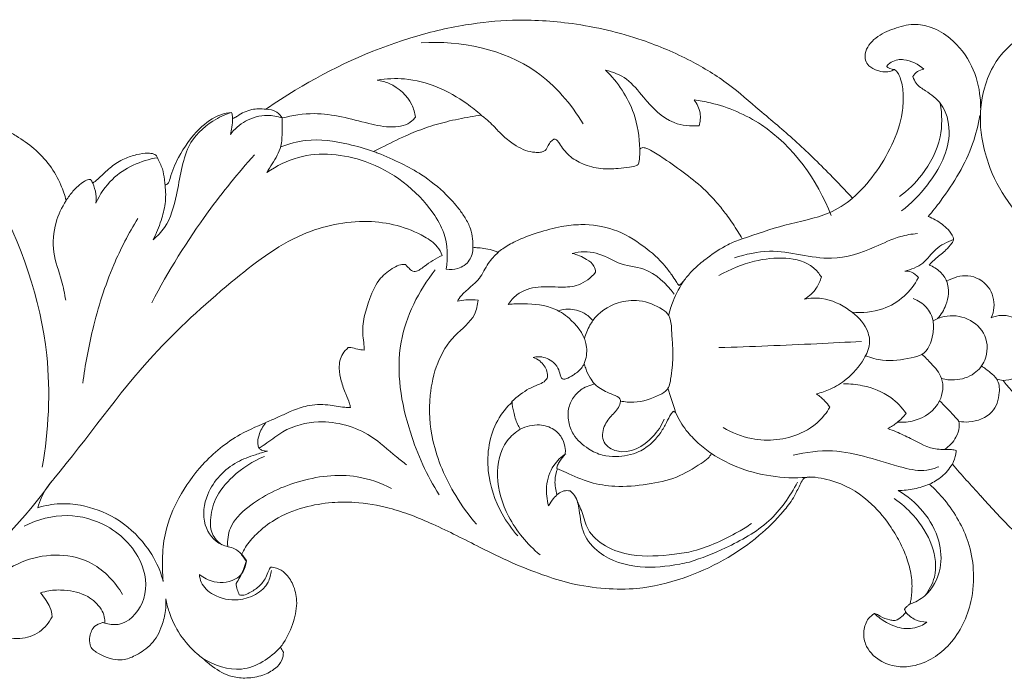
# Model space of a CAD drawing. Units: millimetres. Extents: x 7109 to 11109, y 5975 to 9975.
# Drawn here: x 8845 to 8995, y 7845 to 7945 of the extents above; entities that cross this region are included whole.
import ezdxf

# ---------------------------------------------------------------- set-up
doc = ezdxf.new("R2010")
doc.units = ezdxf.units.MM
doc.header["$MEASUREMENT"] = 0
doc.layers.get('0').update_dxf_attribs({"lineweight": 5})

msp = doc.modelspace()

# ---------------------------------------------------------------- linework, layer by layer
for points, knots in [([(8882.65, 7931.14), (8884.11, 7932.15), (8890.97, 7936.58), (8901.12, 7941.31), (8912.5, 7944.05), (8920.79, 7944.9), (8929.89, 7944.35), (8939.05, 7942.2), (8946.98, 7938.85), (8952.97, 7935.18), (8957.96, 7930.76), (8963.27, 7926.37), (8967.89, 7921.82), (8970.75, 7918.84), (8971.87, 7917.63)], [77.436596, 77.436596, 77.436596, 77.436596, 82.801254, 102.098865, 110.878222, 118.138974, 127.291079, 138.357079, 146.436183, 153.242277, 159.474007, 166.520506, 174.029273, 178.990521, 178.990521, 178.990521, 178.990521]), ([(8978.28, 7937.2), (8978.2, 7937.16), (8978, 7937.07), (8977.52, 7936.84), (8976.68, 7936.75), (8975.53, 7937.03), (8974.41, 7937.56), (8973.78, 7938.57), (8973.75, 7939.74), (8974.34, 7940.95), (8975.77, 7942.41), (8978.15, 7943.46), (8981.05, 7944.23), (8984.13, 7943.69), (8987.4, 7941.66), (8990.28, 7937.96), (8991.25, 7934.04), (8991.37, 7931.86), (8991.37, 7931.35)], [201.193769, 201.193769, 201.193769, 201.193769, 201.486145, 201.859069, 202.788981, 203.981712, 205.427532, 206.402258, 207.374514, 208.805334, 210.3252, 213.460801, 216.531344, 219.285546, 222.647352, 227.969733, 232.95594, 234.496202, 234.496202, 234.496202, 234.496202]), ([(8991.37, 7928.4), (8991.22, 7930.39), (8991.56, 7933.79), (8993.66, 7939.03), (8997.65, 7942.71), (9003.21, 7944.05), (9007.85, 7942.52), (9010.88, 7939.01), (9012.22, 7935.3), (9011.29, 7931.76), (9009.34, 7930.23), (9008.07, 7930.09), (9007.82, 7930.08)], [0, 0, 0, 0, 2.996089, 4.991027, 8.416776, 10.668057, 13.401679, 15.278768, 17.551131, 18.981397, 20.522386, 20.898998, 20.898998, 20.898998, 20.898998]), ([(8930.92, 7928.91), (8929.07, 7931.96), (8922.64, 7939.56), (8912.28, 7941.61), (8906.29, 7941.25)], [0, 0, 0, 0, 5.363508, 14.456734, 14.456734, 14.456734, 14.456734]), ([(8978.28, 7937.2), (8977.87, 7937.24), (8976.61, 7937.48), (8978.2, 7938.65), (8980.09, 7938.86), (8981.93, 7938.01), (8982.74, 7937.22)], [0, 0, 0, 0, 0.630819, 1.095773, 2.08055, 3.782387, 3.782387, 3.782387, 3.782387]), ([(8939.52, 7925.09), (8939.49, 7926.91), (8938.79, 7931.4), (8936.19, 7935.24), (8934.32, 7937.08)], [0, 0, 0, 0, 2.737105, 6.67884, 6.67884, 6.67884, 6.67884]), ([(8934.32, 7937.08), (8935.45, 7936.82), (8937.79, 7935.9), (8940.48, 7932.32), (8943.82, 7928.83), (8947.28, 7928.53), (8948.55, 7928.62)], [6.67884, 6.67884, 6.67884, 6.67884, 8.427012, 10.308042, 13.363708, 15.295648, 15.295648, 15.295648, 15.295648]), ([(8971.87, 7917.63), (8973.1, 7918.72), (8975.4, 7921.21), (8977.99, 7925.63), (8979.47, 7929.8), (8979.68, 7933.24), (8979.4, 7935.33), (8978.84, 7936.63), (8978.43, 7937.07), (8978.28, 7937.2)], [178.990521, 178.990521, 178.990521, 178.990521, 183.917714, 189.12942, 194.317287, 197.025532, 199.412401, 200.583061, 201.193769, 201.193769, 201.193769, 201.193769]), ([(8982.74, 7937.22), (8982.39, 7937.18), (8981.7, 7936.95), (8981.24, 7936.4), (8981.07, 7936.1)], [3.782387, 3.782387, 3.782387, 3.782387, 4.317749, 4.823031, 4.823031, 4.823031, 4.823031]), ([(8899.6, 7935.57), (8900.97, 7935.78), (8905.79, 7936.05), (8911.32, 7933.55), (8914.71, 7930.87), (8915.41, 7930.25)], [38.046859, 38.046859, 38.046859, 38.046859, 40.146606, 45.267234, 46.682666, 46.682666, 46.682666, 46.682666]), ([(8905.4, 7929.95), (8905.3, 7930.59), (8904.7, 7932.78), (8902.33, 7934.86), (8900.22, 7935.47), (8899.6, 7935.57)], [33.756171, 33.756171, 33.756171, 33.756171, 34.734171, 37.09965, 38.046859, 38.046859, 38.046859, 38.046859]), ([(8981.07, 7936.1), (8981.19, 7935.74), (8981.61, 7934.81), (8983.37, 7933.73), (8985.9, 7931.87), (8987.34, 7926.15), (8984.14, 7920.21), (8980.81, 7916.79), (8979.32, 7915.69)], [4.823031, 4.823031, 4.823031, 4.823031, 5.386002, 6.301278, 7.86046, 10.024129, 14.421563, 17.230504, 17.230504, 17.230504, 17.230504]), ([(8948.55, 7928.62), (8948.73, 7929.24), (8948.86, 7930.66), (8948.24, 7931.97), (8947.8, 7932.55)], [15.295648, 15.295648, 15.295648, 15.295648, 16.265123, 17.362698, 17.362698, 17.362698, 17.362698]), ([(8947.8, 7932.55), (8948.62, 7932.45), (8952.21, 7931.79), (8961.08, 7928.04), (8966.54, 7920.4), (8968.61, 7914.97)], [17.362698, 17.362698, 17.362698, 17.362698, 18.626102, 22.881779, 31.609042, 31.609042, 31.609042, 31.609042]), ([(8848.63, 7876.71), (8849.62, 7882.31), (8850.36, 7896.84), (8844.38, 7913.77), (8836.47, 7926.24), (8831.62, 7930.05), (8829.14, 7931.55)], [0, 0, 0, 0, 8.525233, 21.461225, 26.187625, 30.573973, 30.573973, 30.573973, 30.573973]), ([(8877.6, 7929.76), (8877.66, 7929.77), (8877.93, 7929.83), (8878.8, 7930.47), (8880.38, 7931.22), (8881.94, 7931.24), (8882.65, 7931.14)], [72.050502, 72.050502, 72.050502, 72.050502, 72.247056, 72.87007, 75.264771, 77.436596, 77.436596, 77.436596, 77.436596]), ([(8885.12, 7929.81), (8884.92, 7930.15), (8884.25, 7930.91), (8883.22, 7931.15), (8882.65, 7931.14)], [5.66915, 5.66915, 5.66915, 5.66915, 6.262903, 7.137815, 7.137815, 7.137815, 7.137815]), ([(8979.03, 7917.85), (8980.3, 7918.79), (8982.96, 7921.41), (8985.58, 7926.39), (8985.52, 7930.36), (8985.23, 7932.04)], [0, 0, 0, 0, 2.381965, 5.585505, 8.143837, 8.143837, 8.143837, 8.143837]), ([(8865.5, 7911.3), (8866.14, 7911.84), (8868.01, 7913.73), (8868.98, 7917.7), (8869.8, 7921.87), (8870.8, 7926.17), (8873.89, 7929.15), (8876.43, 7930.34), (8877.42, 7930.65)], [4.316828, 4.316828, 4.316828, 4.316828, 5.580714, 8.238109, 10.199072, 12.049761, 14.722483, 16.282173, 16.282173, 16.282173, 16.282173]), ([(8867.32, 7919.61), (8867.44, 7919.65), (8867.88, 7919.82), (8868.29, 7921.52), (8869.54, 7924.41), (8872.02, 7927.99), (8875.05, 7930.22), (8876.87, 7930.59), (8877.42, 7930.65)], [55.376172, 55.376172, 55.376172, 55.376172, 55.752647, 56.70996, 60.151724, 65.589566, 69.476333, 71.136336, 71.136336, 71.136336, 71.136336]), ([(8877.25, 7927.3), (8877.88, 7928.11), (8879.55, 7929.59), (8882.5, 7930.41), (8884.4, 7930.06), (8885.12, 7929.81)], [1.246046, 1.246046, 1.246046, 1.246046, 2.796874, 4.519938, 5.66915, 5.66915, 5.66915, 5.66915]), ([(8877.6, 7929.76), (8877.6, 7929.31), (8877.53, 7928.48), (8877.35, 7927.66), (8877.25, 7927.3)], [0, 0, 0, 0, 0.67708, 1.246046, 1.246046, 1.246046, 1.246046]), ([(8877.42, 7930.65), (8877.45, 7930.57), (8877.56, 7930.29), (8877.61, 7929.98), (8877.6, 7929.76)], [71.1363361, 71.1363361, 71.1363361, 71.1363361, 71.3942285, 72.0505023, 72.0505023, 72.0505023, 72.0505023]), ([(8882.82, 7921.53), (8883.1, 7921.96), (8883.85, 7923.25), (8885.11, 7925.21), (8885.11, 7927.7), (8885.15, 7929.12), (8885.12, 7929.81)], [18.804105, 18.804105, 18.804105, 18.804105, 19.576569, 21.059073, 22.182319, 23.217366, 23.217366, 23.217366, 23.217366]), ([(8885.12, 7929.81), (8886.71, 7930.21), (8891.19, 7930.94), (8896.78, 7929.28), (8901.67, 7928.22), (8904.39, 7928.75), (8905.24, 7929.74), (8905.4, 7929.95)], [23.217366, 23.217366, 23.217366, 23.217366, 25.698375, 29.956061, 31.826309, 33.360061, 33.756171, 33.756171, 33.756171, 33.756171]), ([(8899.04, 7924.71), (8899.44, 7924.91), (8901.06, 7925.72), (8903.66, 7927.04), (8906.97, 7928.36), (8910.25, 7929.33), (8913.09, 7929.87), (8914.85, 7930.16), (8915.41, 7930.25)], [122.974635, 122.974635, 122.974635, 122.974635, 124.334024, 128.457375, 131.763465, 135.116765, 138.79191, 140.506126, 140.506126, 140.506126, 140.506126]), ([(8915.41, 7930.25), (8915.56, 7930.12), (8916.03, 7929.73), (8916.83, 7929.08), (8917.82, 7928.01), (8919.05, 7926.76), (8920.55, 7925.65), (8922.07, 7924.82), (8923.37, 7924.58), (8924.31, 7924.57), (8925.1, 7924.71), (8925.5, 7925.42), (8925.86, 7926.08), (8926.23, 7926.49), (8926.63, 7926.65), (8927.01, 7926.39), (8927.39, 7925.78), (8927.95, 7924.95), (8929.04, 7923.76), (8930.95, 7922.67), (8933.53, 7921.99), (8935.95, 7922.09), (8937.74, 7922.3), (8938.79, 7922.43), (8939.34, 7922.77), (8939.48, 7923.54), (8939.53, 7924.3), (8939.53, 7924.92), (8939.52, 7925.09)], [140.506126, 140.506126, 140.506126, 140.506126, 141.106369, 142.356283, 143.609784, 145.493753, 147.632712, 149.222339, 150.687651, 151.557149, 152.108058, 152.993688, 153.788581, 154.423943, 154.607966, 155.029567, 155.634058, 156.81104, 158.023919, 160.471346, 163.323449, 165.980271, 167.749614, 168.815144, 169.132121, 169.625935, 170.999788, 171.489035, 171.489035, 171.489035, 171.489035]), ([(8983.4, 7914.83), (8984.05, 7915.59), (8985.72, 7917.72), (8988.15, 7921.32), (8990.24, 7925.69), (8991.01, 7928.73), (8991.26, 7930.19)], [745.057138, 745.057138, 745.057138, 745.057138, 748.062852, 753.19776, 758.094949, 762.550869, 762.550869, 762.550869, 762.550869]), ([(8991.37, 7928.4), (8991.42, 7927.88), (8991.66, 7926.01), (8992.62, 7922.05), (8995.27, 7917.02), (8999.65, 7912.17), (9004.51, 7909.4), (9008.79, 7907.57), (9012.03, 7905.86), (9015.35, 7905.4), (9017.74, 7905.72), (9019.19, 7905.99), (9019.78, 7905.99), (9020.02, 7905.99)], [764.344155, 764.344155, 764.344155, 764.344155, 765.906529, 769.98965, 776.51931, 782.782668, 789.425809, 793.205098, 796.902516, 800.418799, 803.126526, 804.174584, 804.897119, 804.897119, 804.897119, 804.897119]), ([(8840.7, 7926.47), (8840.91, 7926.8), (8841.29, 7927.24), (8841.76, 7927.84), (8842.35, 7927.97), (8843.36, 7927.87), (8845.12, 7926.85), (8847.49, 7925.21), (8849.88, 7922.69), (8851.42, 7919.93), (8852.07, 7918.06), (8852.28, 7917.26)], [16.091273, 16.091273, 16.091273, 16.091273, 17.280997, 17.886552, 18.266735, 19.048365, 20.922272, 24.281565, 27.79953, 31.234329, 33.718406, 33.718406, 33.718406, 33.718406]), ([(8884.9, 7925.41), (8886.13, 7925.89), (8889.56, 7926.83), (8894.43, 7926.09), (8897.79, 7925.17), (8899.04, 7924.71)], [0, 0, 0, 0, 2.000517, 5.27692, 7.285521, 7.285521, 7.285521, 7.285521]), ([(8939.52, 7925.09), (8939.58, 7925.13), (8939.74, 7925.23), (8940.02, 7925.33), (8940.53, 7925.22), (8941.6, 7924.7), (8943.67, 7923.35), (8946.5, 7921.34), (8949.34, 7919.07), (8951.37, 7916.83), (8952.99, 7914.76), (8954.18, 7913), (8954.89, 7911.82), (8955.11, 7911.44)], [171.489035, 171.489035, 171.489035, 171.489035, 171.721181, 172.02889, 172.368174, 173.25682, 175.653295, 179.790833, 183.752885, 186.605433, 188.862007, 191.670592, 192.989231, 192.989231, 192.989231, 192.989231]), ([(8856.32, 7919.9), (8856.44, 7919.99), (8857.15, 7920.52), (8858.31, 7921.68), (8859.76, 7922.92), (8861.38, 7923.73), (8862.92, 7924.28), (8864.45, 7924.51), (8865.44, 7924.41), (8865.99, 7924.17), (8866.25, 7923.59), (8866.55, 7922.89), (8867.06, 7921.84), (8867.17, 7920.71), (8867.29, 7919.89), (8867.32, 7919.61)], [39.431932, 39.431932, 39.431932, 39.431932, 39.887702, 42.115576, 44.369092, 45.601539, 47.558723, 49.323767, 50.204941, 50.557112, 51.066068, 52.013871, 52.894248, 54.543597, 55.376172, 55.376172, 55.376172, 55.376172]), ([(8856.79, 7916.85), (8857.41, 7918.19), (8859.69, 7921.63), (8863.67, 7923.35), (8866.17, 7923.77)], [1.556605, 1.556605, 1.556605, 1.556605, 3.765427, 7.604535, 7.604535, 7.604535, 7.604535]), ([(8865.29, 7901.71), (8867.81, 7906.51), (8872.66, 7914.32), (8878.43, 7921.44), (8880.91, 7924.21)], [0, 0, 0, 0, 8.159534, 13.764878, 13.764878, 13.764878, 13.764878]), ([(8910.07, 7906.81), (8910.37, 7908.61), (8910.25, 7911.78), (8906.56, 7918.19), (8899.04, 7923.88), (8889.02, 7924.9), (8884.28, 7922.53), (8882.82, 7921.53)], [0, 0, 0, 0, 2.743395, 4.474273, 10.996192, 16.138154, 18.804105, 18.804105, 18.804105, 18.804105]), ([(8914.15, 7910.09), (8914.16, 7910.54), (8914.11, 7911.51), (8913.81, 7913.08), (8913.02, 7914.6), (8911.79, 7916.34), (8909.69, 7918.67), (8906.75, 7921.02), (8903.17, 7923.02), (8900.68, 7924.07), (8899.25, 7924.63), (8899.04, 7924.71)], [100.619853, 100.619853, 100.619853, 100.619853, 101.951024, 103.539515, 105.376038, 107.038602, 109.939318, 114.811303, 118.316177, 122.29652, 122.974635, 122.974635, 122.974635, 122.974635]), ([(8852.28, 7917.26), (8852.58, 7917.76), (8853.39, 7918.84), (8854.55, 7919.91), (8855.56, 7920.47), (8855.92, 7920.46), (8856.02, 7920.44)], [33.718406, 33.718406, 33.718406, 33.718406, 35.456198, 37.740555, 38.50968, 38.806985, 38.806985, 38.806985, 38.806985]), ([(8856.02, 7920.44), (8856.08, 7920.36), (8856.19, 7920.19), (8856.28, 7920), (8856.32, 7919.9)], [38.8069845, 38.8069845, 38.8069845, 38.8069845, 39.1161756, 39.4319322, 39.4319322, 39.4319322, 39.4319322]), ([(8856.32, 7919.9), (8856.55, 7919.37), (8856.85, 7918.36), (8856.85, 7917.31), (8856.79, 7916.85)], [0, 0, 0, 0, 0.865882, 1.556605, 1.556605, 1.556605, 1.556605]), ([(8867.32, 7919.61), (8867.44, 7918.68), (8867.46, 7916.83), (8866.72, 7914.04), (8865.99, 7912.24), (8865.5, 7911.3)], [0, 0, 0, 0, 1.414947, 2.724444, 4.316828, 4.316828, 4.316828, 4.316828]), ([(8955.11, 7911.44), (8957.28, 7912.14), (8961.63, 7913.74), (8967.54, 7914.71), (8970.8, 7916.65), (8971.87, 7917.63)], [0, 0, 0, 0, 8.960774, 18.307959, 23.816345, 23.816345, 23.816345, 23.816345]), ([(8852.28, 7917.26), (8851.61, 7916.24), (8850.44, 7913.72), (8850.05, 7909.33), (8851.58, 7905.55), (8852.03, 7903.09), (8852.22, 7902.1)], [0, 0, 0, 0, 1.84725, 4.113448, 6.368386, 7.873726, 7.873726, 7.873726, 7.873726]), ([(8983.53, 7907.45), (8983.88, 7907.81), (8984.68, 7908.63), (8986.01, 7909.57), (8986.81, 7910.53), (8987.29, 7911.21), (8987.11, 7912.02), (8986.22, 7913.16), (8984.86, 7914.16), (8983.77, 7914.68), (8983.4, 7914.83)], [734.229315, 734.229315, 734.229315, 734.229315, 735.745723, 737.673286, 739.061032, 739.587452, 740.034055, 741.404325, 743.858312, 745.057138, 745.057138, 745.057138, 745.057138]), ([(8847.98, 7870.54), (8848.27, 7871.61), (8848.94, 7873.2), (8855.23, 7880.64), (8863.21, 7892.32), (8876.44, 7904.26), (8886.95, 7912.47), (8897.77, 7914.82), (8904.98, 7913.06), (8908.63, 7910.57), (8909.29, 7909.38), (8909.48, 7908.92)], [69.256847, 69.256847, 69.256847, 69.256847, 72.573955, 74.30665, 98.540641, 114.853714, 128.027919, 138.206686, 147.224449, 149.721778, 151.220625, 151.220625, 151.220625, 151.220625]), ([(8863.16, 7914.52), (8861.78, 7912.26), (8858.96, 7906.85), (8856.31, 7898.35), (8855.16, 7892.24), (8854.82, 7889.49)], [0, 0, 0, 0, 3.98329, 9.133616, 13.295697, 13.295697, 13.295697, 13.295697]), ([(8945.53, 7904.35), (8945.43, 7904.42), (8945.24, 7904.6), (8944.92, 7905.19), (8944.3, 7906.09), (8942.86, 7908.05), (8939.99, 7910.54), (8935.74, 7913.13), (8931.26, 7913.76), (8927.37, 7913.34), (8924.04, 7912.42), (8921, 7911.34), (8919.02, 7910.19), (8918.17, 7909.57), (8917.93, 7909.38)], [205.140479, 205.140479, 205.140479, 205.140479, 205.51291, 205.916465, 207.139302, 208.806672, 213.21401, 218.514368, 223.602612, 226.584018, 230.320075, 234.048424, 236.293817, 237.216095, 237.216095, 237.216095, 237.216095]), ([(8953.91, 7908.53), (8955.64, 7909.06), (8960.59, 7910.32), (8967.81, 7907.53), (8974.55, 7909.73), (8978.61, 7911.79), (8980.87, 7912.16), (8981.74, 7912.24)], [0, 0, 0, 0, 2.734437, 7.53945, 10.972737, 13.08672, 14.408129, 14.408129, 14.408129, 14.408129]), ([(8914.15, 7910.09), (8914.14, 7909.43), (8913.79, 7907.97), (8912.01, 7906.78), (8910.66, 7906.72), (8910.07, 7906.81)], [-2.984287, -2.984287, -2.984287, -2.984287, -1.980667, -0.902692, 0, 0, 0, 0]), ([(8917.93, 7909.38), (8917.76, 7909.47), (8917.17, 7909.73), (8916.16, 7909.93), (8915.08, 7910.08), (8914.42, 7910.1), (8914.15, 7910.09)], [96.70997, 96.70997, 96.70997, 96.70997, 97.301114, 98.635517, 99.799023, 100.619853, 100.619853, 100.619853, 100.619853]), ([(8955.11, 7911.44), (8954.36, 7911.19), (8952.47, 7910.42), (8950.14, 7908.83), (8948.01, 7907.16), (8946.84, 7905.86), (8946.15, 7904.97), (8945.79, 7904.57), (8945.59, 7904.4), (8945.53, 7904.35)], [192.989231, 192.989231, 192.989231, 192.989231, 195.394731, 199.106308, 201.47883, 203.535205, 204.370022, 204.880957, 205.140479, 205.140479, 205.140479, 205.140479]), ([(8979.83, 7906.54), (8980.8, 7906.77), (8982.74, 7907.47), (8984.41, 7910.09), (8986.27, 7910.96), (8987.23, 7911.32)], [7.260279, 7.260279, 7.260279, 7.260279, 8.768147, 10.209177, 11.756687, 11.756687, 11.756687, 11.756687]), ([(8909.48, 7908.92), (8909, 7908.69), (8908.06, 7908.18), (8906.95, 7907.4), (8906.15, 7906.8), (8905.54, 7906.41), (8904.78, 7906.52), (8904.34, 7907.06), (8904.04, 7907.36), (8903.92, 7907.51)], [151.220625, 151.220625, 151.220625, 151.220625, 152.84209, 154.460065, 155.286887, 155.865634, 156.62536, 157.331893, 157.910553, 157.910553, 157.910553, 157.910553]), ([(8918.01, 7909.37), (8917.46, 7908.86), (8916.28, 7907.7), (8915.18, 7904.9), (8912.86, 7903.6), (8911.97, 7902.23), (8911.78, 7901.94)], [0, 0, 0, 0, 1.137768, 2.461899, 4.371385, 4.90308, 4.90308, 4.90308, 4.90308]), ([(8944.77, 7903.02), (8943.56, 7904.62), (8940.96, 7907.19), (8936.83, 7907.33), (8934.11, 7908.97), (8931.67, 7909.64), (8929.84, 7909.36), (8929.24, 7909.2)], [-8.725617, -8.725617, -8.725617, -8.725617, -5.709131, -3.687458, -2.762615, -0.942526, 0, 0, 0, 0]), ([(8929.24, 7909.2), (8930.02, 7909.06), (8931.2, 7908.54), (8932.57, 7907.52), (8932.78, 7906.67), (8932.8, 7906.34)], [0, 0, 0, 0, 1.194773, 1.948509, 2.443393, 2.443393, 2.443393, 2.443393]), ([(8967.14, 7905.63), (8966.81, 7906.14), (8965.45, 7907.82), (8961.58, 7908.78), (8956.6, 7908.16), (8953.23, 7906.83), (8951.56, 7905.85)], [25.301025, 25.301025, 25.301025, 25.301025, 26.223433, 28.470447, 30.892971, 33.830217, 33.830217, 33.830217, 33.830217]), ([(8903.92, 7907.51), (8903.65, 7907.54), (8903.02, 7907.54), (8901.68, 7906.84), (8899.72, 7905.38), (8898.1, 7901.68), (8897.12, 7898.14), (8897.58, 7895.52), (8897.6, 7894.78), (8897.6, 7894.51)], [157.910553, 157.910553, 157.910553, 157.910553, 158.718366, 159.779377, 162.406104, 165.911086, 171.655621, 173.045668, 173.866148, 173.866148, 173.866148, 173.866148]), ([(8986.23, 7904.98), (8985.98, 7905.5), (8985.25, 7906.55), (8984.15, 7907.22), (8983.53, 7907.45)], [730.472691, 730.472691, 730.472691, 730.472691, 732.231409, 734.229315, 734.229315, 734.229315, 734.229315]), ([(8908.39, 7906.7), (8905.9, 7903.51), (8901.71, 7895.38), (8903.84, 7882.82), (8907.14, 7875.43), (8909.01, 7872.49)], [0, 0, 0, 0, 6.086636, 12.966439, 18.218234, 18.218234, 18.218234, 18.218234]), ([(8932.8, 7906.34), (8932.1, 7905.51), (8930.45, 7904.21), (8927.26, 7904.02), (8924.11, 7904.33), (8921.09, 7903.42), (8919.87, 7902), (8919.51, 7901.44)], [2.443393, 2.443393, 2.443393, 2.443393, 4.07125, 5.412056, 7.15613, 8.898494, 9.900934, 9.900934, 9.900934, 9.900934]), ([(8964.57, 7902.27), (8965.27, 7902.68), (8966.39, 7903.67), (8966.98, 7905.02), (8967.14, 7905.63)], [23.134375, 23.134375, 23.134375, 23.134375, 24.362219, 25.301025, 25.301025, 25.301025, 25.301025]), ([(8981.9, 7905.55), (8981.63, 7905.9), (8980.98, 7906.44), (8980.17, 7906.55), (8979.83, 7906.54)], [6.065449, 6.065449, 6.065449, 6.065449, 6.735091, 7.260279, 7.260279, 7.260279, 7.260279]), ([(8992.99, 7899.43), (8993.2, 7899.91), (8993.65, 7901.49), (8992.84, 7904.48), (8989.53, 7906.3), (8987.18, 7905.55), (8986.23, 7904.98)], [718.739338, 718.739338, 718.739338, 718.739338, 720.329677, 723.591395, 727.143648, 730.472691, 730.472691, 730.472691, 730.472691]), ([(8943.91, 7899.79), (8944.09, 7900.53), (8944.68, 7902.43), (8945.63, 7904.2), (8946.33, 7905.21)], [0, 0, 0, 0, 2.952203, 7.757831, 7.757831, 7.757831, 7.757831]), ([(8971.81, 7900.29), (8973.37, 7900.12), (8976.28, 7900.41), (8979.84, 7902.47), (8981.35, 7904.48), (8981.9, 7905.55)], [0, 0, 0, 0, 2.380522, 4.258657, 6.065449, 6.065449, 6.065449, 6.065449]), ([(8984.79, 7899.3), (8985.35, 7899.9), (8986.12, 7901.12), (8986.56, 7903.14), (8986.41, 7904.37), (8986.23, 7904.98)], [0, 0, 0, 0, 1.233708, 2.106084, 3.05493, 3.05493, 3.05493, 3.05493]), ([(8914.94, 7902.13), (8914.86, 7901.38), (8914.4, 7899.1), (8909.6, 7895.83), (8907.2, 7888.61), (8907.78, 7879.97), (8910.68, 7873.3), (8913.51, 7869.39), (8914.69, 7868.04)], [6.504864, 6.504864, 6.504864, 6.504864, 7.631153, 9.838507, 14.753385, 18.186648, 22.734417, 25.433472, 25.433472, 25.433472, 25.433472]), ([(8911.78, 7901.94), (8912.21, 7902.03), (8913.26, 7902.19), (8914.32, 7902.18), (8914.94, 7902.13)], [4.90308, 4.90308, 4.90308, 4.90308, 5.567726, 6.504864, 6.504864, 6.504864, 6.504864]), ([(8919.51, 7901.44), (8920.29, 7901.54), (8922.67, 7901.64), (8926.19, 7901.27), (8929.64, 7898.85), (8931.81, 7895.76), (8931.37, 7893.25), (8931.09, 7892.46)], [9.900934, 9.900934, 9.900934, 9.900934, 11.087227, 13.523003, 15.041218, 17.392973, 18.659516, 18.659516, 18.659516, 18.659516]), ([(8931.1, 7896.28), (8931.31, 7896.97), (8931.71, 7897.91), (8933.04, 7900.11), (8935.69, 7901.85), (8939.66, 7902.28), (8942.32, 7901.22), (8943.87, 7900.02), (8944.34, 7898.77), (8944.36, 7897.09), (8944.59, 7894.65), (8944.55, 7892.26), (8944.25, 7890.3), (8944.07, 7889.14), (8943.54, 7888.23), (8941.73, 7887.26), (8939.33, 7886.41), (8937.26, 7886.63), (8936.59, 7886.77)], [0, 0, 0, 0, 1.090426, 1.517958, 3.862496, 5.504863, 7.412798, 8.064901, 8.354801, 9.382335, 10.550118, 12.046412, 12.935441, 13.540842, 13.787939, 14.480358, 16.533803, 17.576138, 17.576138, 17.576138, 17.576138]), ([(8966.41, 7887.85), (8967.11, 7888.03), (8968.71, 7888.59), (8971.36, 7890.19), (8973.41, 7892.61), (8974.72, 7895.37), (8974.04, 7898.32), (8971.38, 7900.9), (8967.89, 7902.54), (8965.43, 7902.43), (8964.57, 7902.27)], [10.580657, 10.580657, 10.580657, 10.580657, 11.68423, 13.127895, 15.200613, 16.417555, 17.520814, 19.483267, 21.804935, 23.134375, 23.134375, 23.134375, 23.134375]), ([(8973.86, 7893.66), (8974.7, 7893.33), (8977.01, 7892.68), (8979.9, 7893.13), (8983.15, 7893.82), (8984.15, 7896.48), (8984.31, 7899.07), (8983.23, 7901.21), (8981.86, 7902.07), (8981.11, 7902.34)], [0, 0, 0, 0, 1.354799, 3.554631, 4.425216, 6.164587, 7.192903, 8.344775, 9.542138, 9.542138, 9.542138, 9.542138]), ([(8932.4, 7899.01), (8932.02, 7899.45), (8930.92, 7900.38), (8928.96, 7900.86), (8927.61, 7900.65), (8927.11, 7900.49)], [0, 0, 0, 0, 0.877658, 2.116939, 2.917451, 2.917451, 2.917451, 2.917451]), ([(8985.41, 7890.21), (8986.06, 7890.03), (8987.79, 7889.83), (8990.39, 7890.64), (8992.47, 7893.17), (8992.49, 7896.9), (8989.56, 7899.61), (8986.37, 7899.93), (8984.66, 7899.27), (8984.13, 7898.98)], [0, 0, 0, 0, 1.013271, 2.605593, 3.880995, 5.724462, 7.564238, 9.364671, 10.285161, 10.285161, 10.285161, 10.285161]), ([(8994.79, 7889.89), (8995.36, 7889.91), (8997.43, 7890.27), (8999.91, 7892.99), (8999.59, 7897.04), (8997.1, 7899.56), (8994.45, 7899.96), (8993.24, 7899.54), (8992.99, 7899.43)], [701.829501, 701.829501, 701.829501, 701.829501, 703.549525, 708.112834, 711.212139, 714.902195, 717.907312, 718.739338, 718.739338, 718.739338, 718.739338]), ([(8951.54, 7894.89), (8956.51, 7895.04), (8963.75, 7895.33), (8970.99, 7895.71), (8973.25, 7895.84)], [0, 0, 0, 0, 7.533558, 10.970912, 10.970912, 10.970912, 10.970912]), ([(8895.19, 7894.89), (8894.86, 7894.62), (8894.03, 7893.75), (8893.67, 7891.83), (8894.08, 7889.76), (8894.73, 7888), (8895.31, 7886.69), (8895.48, 7885.98), (8895.52, 7885.79)], [176.332503, 176.332503, 176.332503, 176.332503, 177.610913, 179.877482, 181.81418, 183.929078, 185.508212, 186.098239, 186.098239, 186.098239, 186.098239]), ([(8897.6, 7894.51), (8897.27, 7894.55), (8896.59, 7894.64), (8895.8, 7894.9), (8895.31, 7894.89), (8895.19, 7894.89)], [173.866148, 173.866148, 173.866148, 173.866148, 174.864999, 175.95963, 176.332503, 176.332503, 176.332503, 176.332503]), ([(8978.77, 7883.58), (8979.6, 7883.51), (8982.08, 7883.7), (8985.42, 7886.01), (8985.91, 7890.2), (8984.01, 7892.31), (8982.94, 7893.44), (8982.45, 7893.86)], [0, 0, 0, 0, 1.26066, 3.717659, 5.428108, 6.829227, 7.798617, 7.798617, 7.798617, 7.798617]), ([(8931.09, 7892.46), (8930.97, 7892.21), (8930.51, 7891.51), (8929.51, 7890.74), (8928.57, 7890.24), (8927.93, 7890.03), (8927.53, 7890.26), (8927.4, 7890.94), (8927.11, 7891.9), (8926.26, 7892.84), (8925.17, 7893.37), (8924.19, 7893.57), (8923.57, 7893.47), (8923.32, 7893.4)], [146.317747, 146.317747, 146.317747, 146.317747, 147.14386, 148.805712, 150.038081, 150.409734, 150.747779, 151.28134, 152.370234, 153.799883, 154.893784, 156.00654, 156.777251, 156.777251, 156.777251, 156.777251]), ([(8923.32, 7893.4), (8923.67, 7893.27), (8924.57, 7892.78), (8925.44, 7891.64), (8925.5, 7890.67), (8925.48, 7890.37)], [156.777251, 156.777251, 156.777251, 156.777251, 157.903168, 159.852445, 160.740773, 160.740773, 160.740773, 160.740773]), ([(8932.62, 7889.37), (8932.38, 7889.67), (8931.86, 7890.42), (8931.36, 7891.47), (8931.15, 7892.22), (8931.09, 7892.46)], [142.847233, 142.847233, 142.847233, 142.847233, 144.003391, 145.57687, 146.317747, 146.317747, 146.317747, 146.317747]), ([(8991.5, 7892.1), (8991.96, 7891.8), (8992.75, 7891.16), (8994.13, 7890.03), (8994.36, 7887.65), (8993.32, 7884.61), (8990.33, 7883.47), (8988.57, 7883.59), (8988.07, 7883.68)], [0, 0, 0, 0, 0.829321, 1.551692, 2.580561, 4.1515, 6.071132, 6.837314, 6.837314, 6.837314, 6.837314]), ([(8925.48, 7890.37), (8925.4, 7890.19), (8925.11, 7889.71), (8924.05, 7889.26), (8922.23, 7888.5), (8920.87, 7887.46), (8920.08, 7886.69)], [160.740773, 160.740773, 160.740773, 160.740773, 161.338684, 162.361963, 164.088153, 167.397583, 167.397583, 167.397583, 167.397583]), ([(8944.61, 7885.22), (8944.51, 7885.1), (8944.09, 7884.57), (8943.57, 7883.43), (8942.69, 7881.88), (8941.35, 7880.28), (8939.1, 7878.73), (8936.4, 7878.21), (8933.73, 7878.44), (8931.43, 7879.55), (8929.47, 7881.28), (8928.57, 7883.65), (8928.58, 7885.75), (8929.47, 7887.57), (8930.74, 7888.7), (8931.87, 7889.14), (8932.43, 7889.32), (8932.62, 7889.37)], [113.622228, 113.622228, 113.622228, 113.622228, 114.09779, 115.630653, 117.367967, 119.460116, 121.845534, 125.493061, 127.515115, 129.872585, 133.096923, 135.110854, 137.310494, 139.201558, 141.054577, 142.27722, 142.847233, 142.847233, 142.847233, 142.847233]), ([(8943.24, 7884), (8942.83, 7883.03), (8941.2, 7880.49), (8937.19, 7878.21), (8933.67, 7880.3), (8933.9, 7882.95), (8935.06, 7884.43), (8936.2, 7885.48), (8936.99, 7887.15), (8934.97, 7887.89), (8933.71, 7888.49), (8932.83, 7889.19), (8932.62, 7889.37)], [0, 0, 0, 0, 1.586868, 4.568097, 5.740366, 6.930025, 8.004842, 8.501796, 9.387317, 9.997433, 11.243892, 11.665912, 11.665912, 11.665912, 11.665912]), ([(8980.04, 7884.89), (8979.39, 7885.8), (8977.5, 7887.78), (8974.01, 7889.16), (8971.5, 7889.39), (8970.53, 7889.37)], [8.494427, 8.494427, 8.494427, 8.494427, 10.184813, 12.520465, 13.988318, 13.988318, 13.988318, 13.988318]), ([(9039.9, 7859.05), (9038.98, 7859.18), (9035.94, 7859.73), (9031, 7860.94), (9025.19, 7863.76), (9019.37, 7866.93), (9012, 7871.65), (9005.22, 7878.04), (8999.22, 7884.64), (8996.08, 7888.33), (8994.79, 7889.89)], [1107.468077, 1107.468077, 1107.468077, 1107.468077, 1110.279813, 1116.840747, 1122.778881, 1129.732628, 1136.870476, 1149.160653, 1157.660219, 1163.755516, 1163.755516, 1163.755516, 1163.755516]), ([(8968.43, 7885.83), (8968.19, 7886.17), (8967.58, 7886.91), (8966.85, 7887.53), (8966.41, 7887.85)], [9.141596, 9.141596, 9.141596, 9.141596, 9.761003, 10.580657, 10.580657, 10.580657, 10.580657]), ([(8895.52, 7885.79), (8895.23, 7885.79), (8894.07, 7885.81), (8891.91, 7886.32), (8889.13, 7886.21), (8886.76, 7885.38), (8884.91, 7884.49), (8882.29, 7883.34), (8877.92, 7881.54), (8873.06, 7877.55), (8869.35, 7872.34), (8867.34, 7867.51), (8866.85, 7863.14), (8866.91, 7860.59), (8867.04, 7859.31)], [186.098239, 186.098239, 186.098239, 186.098239, 186.986412, 189.582675, 192.785404, 195.27473, 197.129119, 198.979868, 203.955284, 211.342081, 217.577049, 223.078035, 226.833547, 230.691441, 230.691441, 230.691441, 230.691441]), ([(8920.16, 7886.67), (8919.29, 7885.84), (8916.85, 7882.83), (8915.84, 7876.35), (8917.95, 7870.3), (8920.06, 7867.28), (8920.96, 7866.25)], [0, 0, 0, 0, 1.820516, 5.725719, 9.157218, 11.221602, 11.221602, 11.221602, 11.221602]), ([(8920.08, 7886.69), (8920.13, 7886.15), (8920.33, 7884.99), (8920.75, 7883.56), (8921.19, 7882.75), (8921.35, 7882.5)], [167.397583, 167.397583, 167.397583, 167.397583, 169.027778, 170.940207, 171.816223, 171.816223, 171.816223, 171.816223]), ([(8985.11, 7886.8), (8985.86, 7886.07), (8986.86, 7885.05), (8987.81, 7883.98), (8988.07, 7883.68)], [-2.1594, -2.1594, -2.1594, -2.1594, -0.584037, 0, 0, 0, 0]), ([(8944.98, 7885.01), (8944.92, 7885.06), (8944.8, 7885.14), (8944.66, 7885.2), (8944.61, 7885.22)], [113.1850421, 113.1850421, 113.1850421, 113.1850421, 113.4424229, 113.6222282, 113.6222282, 113.6222282, 113.6222282]), ([(8950.44, 7878.77), (8949.73, 7879.26), (8948.36, 7880.35), (8946.42, 7882.37), (8945.42, 7884.05), (8944.98, 7885.01)], [104.774253, 104.774253, 104.774253, 104.774253, 107.360464, 110.032037, 113.185042, 113.185042, 113.185042, 113.185042]), ([(8952.2, 7882.73), (8953.54, 7881.94), (8957.38, 7880.43), (8963.3, 7880.98), (8967.08, 7883.74), (8968.19, 7885.42), (8968.43, 7885.83)], [0, 0, 0, 0, 2.34795, 6.121823, 8.431438, 9.141596, 9.141596, 9.141596, 9.141596]), ([(8977.25, 7882.57), (8977.75, 7882.83), (8978.77, 7883.5), (8979.63, 7884.37), (8980.04, 7884.89)], [6.658792, 6.658792, 6.658792, 6.658792, 7.501036, 8.494427, 8.494427, 8.494427, 8.494427]), ([(8881.61, 7879.59), (8881.53, 7879.79), (8881.33, 7880.46), (8881.61, 7881.85), (8882.15, 7882.89), (8882.59, 7883.41)], [0, 0, 0, 0, 0.338219, 1.024009, 2.056327, 2.056327, 2.056327, 2.056327]), ([(8904.05, 7877.06), (8903.54, 7877.48), (8901.71, 7878.92), (8897.97, 7882.4), (8891.53, 7884.23), (8885.87, 7882.78), (8883.25, 7880.65), (8882.02, 7879.85), (8881.61, 7879.59)], [-12.713588, -12.713588, -12.713588, -12.713588, -11.718462, -9.196793, -5.062184, -2.220599, -0.729831, 0, 0, 0, 0]), ([(8921.35, 7882.5), (8921.8, 7882.72), (8922.76, 7883.06), (8924.53, 7883.23), (8926.47, 7882.67), (8927.79, 7881.17), (8928.23, 7879.76), (8928.21, 7878.97), (8928.17, 7878.7)], [171.816223, 171.816223, 171.816223, 171.816223, 173.33451, 174.866331, 177.176921, 179.123933, 180.646284, 181.473923, 181.473923, 181.473923, 181.473923]), ([(8988.07, 7883.68), (8988.12, 7883.39), (8988.16, 7882.55), (8987.58, 7880.93), (8986.6, 7879.88), (8985.89, 7879.41)], [0, 0, 0, 0, 0.44616, 1.238413, 2.519958, 2.519958, 2.519958, 2.519958]), ([(8921.39, 7882.53), (8920.62, 7882.04), (8918.46, 7880.2), (8917.35, 7874.99), (8919.38, 7868.68), (8922.4, 7864.97), (8924.35, 7863.39)], [0, 0, 0, 0, 1.375977, 4.143291, 7.328213, 11.11418, 11.11418, 11.11418, 11.11418]), ([(8987.67, 7879.27), (8987.43, 7879.31), (8986.48, 7879.48), (8984.01, 7879.21), (8981.29, 7880.81), (8978.86, 7881.98), (8977.68, 7882.42), (8977.25, 7882.57)], [1.085743, 1.085743, 1.085743, 1.085743, 1.447855, 2.549702, 4.75828, 5.973525, 6.658792, 6.658792, 6.658792, 6.658792]), ([(8879.73, 7862.45), (8879.27, 7863.19), (8878.17, 7864.48), (8875.23, 7864.82), (8872.77, 7868.08), (8873.55, 7873.47), (8877.1, 7877.19), (8880.72, 7878.52), (8882.29, 7879), (8882.91, 7879.15)], [11.743691, 11.743691, 11.743691, 11.743691, 13.050257, 14.087779, 16.048901, 18.370604, 21.706738, 23.217076, 24.184108, 24.184108, 24.184108, 24.184108]), ([(8882.91, 7879.15), (8882.6, 7879.13), (8882.11, 7879.21), (8881.73, 7879.48), (8881.61, 7879.59)], [24.1841078, 24.1841078, 24.1841078, 24.1841078, 24.652528, 24.8875906, 24.8875906, 24.8875906, 24.8875906]), ([(8928.27, 7878.76), (8927.57, 7878.29), (8926.09, 7876.89), (8925.13, 7873.94), (8925.38, 7871.79), (8925.66, 7870.85)], [0, 0, 0, 0, 1.284406, 2.97559, 4.445686, 4.445686, 4.445686, 4.445686]), ([(8926.9, 7876.5), (8927.37, 7876.29), (8929.04, 7875.57), (8931.88, 7874.28), (8936.11, 7873.61), (8940.54, 7874.03), (8945.12, 7874.93), (8948.02, 7876.75), (8949.85, 7877.93), (8950.29, 7878.53), (8950.44, 7878.77)], [79.282606, 79.282606, 79.282606, 79.282606, 80.832534, 84.812598, 88.646189, 93.646951, 98.251702, 102.582595, 103.914588, 104.774253, 104.774253, 104.774253, 104.774253]), ([(8928.17, 7878.7), (8927.88, 7878.37), (8927.5, 7877.81), (8927, 7877.1), (8926.91, 7876.67), (8926.9, 7876.5)], [181.473923, 181.473923, 181.473923, 181.473923, 182.788308, 183.519715, 184.056858, 184.056858, 184.056858, 184.056858]), ([(8950.44, 7878.77), (8951.82, 7877.89), (8956.54, 7875.48), (8962, 7874.87), (8965.6, 7875.21)], [0, 0, 0, 0, 2.486383, 7.956274, 7.956274, 7.956274, 7.956274]), ([(8962.85, 7878.53), (8964.8, 7878.97), (8970.59, 7879.81), (8977.08, 7877.09), (8982.62, 7875.97), (8984.41, 7876.53), (8984.99, 7876.78)], [0, 0, 0, 0, 3.039259, 8.611578, 10.441595, 11.387802, 11.387802, 11.387802, 11.387802]), ([(8987.07, 7877.19), (8987.3, 7877.67), (8987.53, 7878.37), (8987.65, 7879.08), (8987.67, 7879.27)], [0, 0, 0, 0, 0.806637, 1.085743, 1.085743, 1.085743, 1.085743]), ([(8882.44, 7878.35), (8880.67, 7877.63), (8877.82, 7875.77), (8874.9, 7872.27), (8874.15, 7869.16), (8874.24, 7867.05), (8874.94, 7865.74), (8875.57, 7865.17), (8875.97, 7864.92)], [0, 0, 0, 0, 2.886809, 5.041008, 6.669353, 7.585446, 8.136091, 8.844814, 8.844814, 8.844814, 8.844814]), ([(8987.07, 7877.19), (8986.84, 7876.82), (8986.13, 7875.83), (8984.91, 7874.81), (8983.91, 7874.27), (8983.59, 7874.13)], [-305.095663, -305.095663, -305.095663, -305.095663, -303.793483, -301.441494, -300.383302, -300.383302, -300.383302, -300.383302]), ([(8876.85, 7864.64), (8876.8, 7865.58), (8877.06, 7868.03), (8880.95, 7871.8), (8887.48, 7874.95), (8895.43, 7876), (8900.12, 7874.31), (8901.75, 7873.48)], [0, 0, 0, 0, 1.419145, 3.491001, 7.743192, 12.365788, 15.135842, 15.135842, 15.135842, 15.135842]), ([(8926.99, 7876.47), (8926.78, 7875.9), (8926.5, 7874.56), (8926.73, 7873.21), (8926.96, 7872.52)], [0, 0, 0, 0, 0.921264, 2.005424, 2.005424, 2.005424, 2.005424]), ([(8850.06, 7874.53), (8846, 7868.92), (8835.27, 7857.42), (8821.37, 7849.85), (8813.29, 7846.95)], [0, 0, 0, 0, 10.416233, 23.392107, 23.392107, 23.392107, 23.392107]), ([(8980.59, 7855.88), (8980.65, 7856.07), (8980.78, 7856.55), (8980.94, 7857.89), (8980.97, 7859.95), (8980.29, 7862.56), (8979.26, 7865.15), (8977.48, 7868.06), (8974.59, 7871.72), (8970.29, 7874.41), (8966.69, 7875.18), (8965.04, 7875.24), (8964.46, 7875.04), (8964.11, 7874.46), (8963.61, 7873.48), (8962.84, 7871.81), (8960.84, 7869.28), (8955.85, 7864.34), (8948.18, 7860.12), (8939.9, 7858.1), (8934.12, 7858.17), (8929.28, 7858.85), (8924.55, 7860.37), (8919.92, 7862.19), (8914.42, 7864.91), (8908.39, 7868.02), (8902.03, 7870.54), (8896.8, 7871.44), (8892.42, 7871.41), (8888.28, 7870.7), (8884.29, 7869.1), (8881.38, 7866.83), (8879.71, 7864.95), (8879.13, 7863.78), (8878.96, 7863.39)], [-245.831417, -245.831417, -245.831417, -245.831417, -245.226331, -244.343733, -241.780206, -239.123385, -236.316903, -233.437282, -228.868446, -222.361744, -218.636238, -217.866835, -217.334389, -216.910239, -215.89375, -213.991536, -211.408991, -206.245985, -192.881009, -185.603753, -180.690616, -175.448795, -170.859073, -165.707597, -160.40086, -152.315751, -145.197743, -139.790532, -136.364684, -131.985338, -127.113815, -123.549483, -120.916361, -119.637736, -119.637736, -119.637736, -119.637736]), ([(8947.07, 7862.29), (8948.95, 7862.86), (8953.16, 7864.59), (8959.42, 7867.99), (8962.4, 7872.26), (8963.5, 7874.45)], [19.001521, 19.001521, 19.001521, 19.001521, 21.987886, 25.885679, 29.56432, 29.56432, 29.56432, 29.56432]), ([(8925.66, 7870.85), (8925.86, 7871.24), (8926.49, 7872.12), (8927.61, 7873.19), (8928.61, 7873.15), (8928.92, 7873.1)], [4.445686, 4.445686, 4.445686, 4.445686, 5.105628, 6.096043, 6.560555, 6.560555, 6.560555, 6.560555]), ([(8928.92, 7873.1), (8929.17, 7872.9), (8929.98, 7872.12), (8930.42, 7869.72), (8930.7, 7866.47), (8933.92, 7862.76), (8939.4, 7861.18), (8944.12, 7861.66), (8946.58, 7862.17), (8947.07, 7862.29)], [6.560555, 6.560555, 6.560555, 6.560555, 7.041228, 8.219994, 10.051044, 11.86784, 15.199277, 18.242904, 19.001521, 19.001521, 19.001521, 19.001521]), ([(8983.59, 7874.13), (8984.41, 7873.39), (8986.05, 7871.67), (8988.06, 7868.71), (8989.71, 7865.16), (8990.45, 7860.94), (8990.08, 7855.46), (8987.78, 7850.57), (8984.2, 7847.55), (8981.33, 7846.38), (8978.46, 7846.29), (8975.76, 7847.22), (8973.76, 7849.31), (8973.47, 7851.82), (8974.03, 7853.58), (8974.9, 7854.26), (8975.24, 7854.45)], [-300.383302, -300.383302, -300.383302, -300.383302, -297.074907, -293.254524, -289.627902, -285.420462, -280.535559, -273.289445, -270.009783, -266.589828, -264.118858, -261.466325, -258.106567, -256.122188, -254.090109, -252.908274, -252.908274, -252.908274, -252.908274]), ([(8978.8, 7873.16), (8979.62, 7873.17), (8981.26, 7873.34), (8982.84, 7873.82), (8983.59, 7874.13)], [10.829975, 10.829975, 10.829975, 10.829975, 12.07881, 13.309543, 13.309543, 13.309543, 13.309543]), ([(8980.59, 7855.88), (8981.41, 7856.16), (8983.64, 7857.34), (8985.58, 7861.06), (8985.23, 7865.88), (8982.85, 7870.14), (8980.23, 7872.34), (8978.8, 7873.16)], [0, 0, 0, 0, 1.307594, 3.712054, 5.776556, 8.336387, 10.829975, 10.829975, 10.829975, 10.829975]), ([(8867.04, 7859.31), (8866.9, 7859.88), (8866.28, 7861.83), (8864.19, 7865.45), (8860.08, 7869.2), (8855.29, 7870.93), (8851.23, 7871.3), (8849.06, 7870.89), (8847.98, 7870.54)], [44.593201, 44.593201, 44.593201, 44.593201, 46.353926, 50.716193, 57.006176, 62.680261, 65.824915, 69.256847, 69.256847, 69.256847, 69.256847]), ([(8929.8, 7872.06), (8930.13, 7871.32), (8930.85, 7869.77), (8931.52, 7866.84), (8934.36, 7864.4), (8939, 7862.94), (8943.63, 7863.3), (8946.76, 7863.72), (8950.09, 7864.65), (8953.1, 7865.97), (8955.87, 7867.7), (8956.53, 7868.14)], [0, 0, 0, 0, 1.216368, 2.566503, 4.403477, 6.523904, 9.807244, 11.314696, 11.314696, 15.047505, 16.243962, 16.243962, 16.243962, 16.243962]), ([(8982.87, 7857.15), (8983.53, 7857.99), (8984.87, 7860.41), (8984.22, 7865.15), (8981.6, 7869.14), (8979.27, 7871.22), (8978.21, 7871.95)], [0, 0, 0, 0, 1.605051, 3.980535, 6.725197, 8.658105, 8.658105, 8.658105, 8.658105]), ([(9075.54, 7850.61), (9074.15, 7850.22), (9069.73, 7848.99), (9059.95, 7846.13), (9042.5, 7843.1), (9021.08, 7849.43), (9003.18, 7860.21), (8994.5, 7868.75), (8991.37, 7872.39)], [0, 0, 0, 0, 4.401383, 13.873413, 30.891987, 57.219436, 79.195933, 93.659676, 93.659676, 93.659676, 93.659676]), ([(8858.14, 7853.01), (8858.79, 7852.81), (8861.19, 7852.45), (8864.73, 7856.11), (8864.31, 7862.82), (8859.27, 7868.02), (8852.31, 7869.93), (8847.92, 7868.78), (8845.9, 7867.76)], [0, 0, 0, 0, 1.029611, 3.489022, 6.320984, 10.36794, 13.496939, 16.906233, 16.906233, 16.906233, 16.906233]), ([(8860.87, 7857.35), (8859.72, 7859.23), (8855.76, 7863.66), (8847.29, 7863.7), (8840.43, 7859.34), (8836.24, 7857.11), (8833.71, 7855.56)], [0, 0, 0, 0, 3.312672, 8.424098, 11.096377, 15.588341, 15.588341, 15.588341, 15.588341]), ([(8872.55, 7860.39), (8873.19, 7859.87), (8875.04, 7858.89), (8878.24, 7859.33), (8879.49, 7861.07), (8879.73, 7862.45)], [7.453778, 7.453778, 7.453778, 7.453778, 8.704849, 10.527427, 11.743691, 11.743691, 11.743691, 11.743691]), ([(8879.64, 7862.37), (8879.41, 7861.54), (8878.95, 7860.39), (8878.33, 7859.34), (8878.12, 7859.03)], [-118.412567, -118.412567, -118.412567, -118.412567, -115.836748, -114.73116, -114.73116, -114.73116, -114.73116]), ([(8878.96, 7863.39), (8879.14, 7863.18), (8879.38, 7862.85), (8879.58, 7862.49), (8879.64, 7862.37)], [-119.637736, -119.637736, -119.637736, -119.637736, -118.82277, -118.412567, -118.412567, -118.412567, -118.412567]), ([(8883.49, 7861.02), (8883.42, 7860.4), (8882.84, 7857.99), (8878.87, 7856.05), (8874.95, 7856.88), (8872.84, 7858.7), (8872.58, 7859.99), (8872.55, 7860.39)], [0, 0, 0, 0, 0.935591, 3.574442, 5.531911, 6.850631, 7.453778, 7.453778, 7.453778, 7.453778]), ([(8878.61, 7857.29), (8878.84, 7857.24), (8879.39, 7857.21), (8880.4, 7857.72), (8881.61, 7858.48), (8882.62, 7859.71), (8882.99, 7860.83), (8883.27, 7861.35), (8883.38, 7861.53)], [-112.910082, -112.910082, -112.910082, -112.910082, -112.203893, -111.314755, -109.576065, -107.850898, -106.681948, -106.061635, -106.061635, -106.061635, -106.061635]), ([(8883.38, 7861.53), (8883.69, 7861.51), (8884.48, 7861.35), (8885.8, 7860.55), (8886.93, 7858.8), (8887.55, 7856.19), (8886.93, 7853.08), (8885.87, 7850.75), (8885.04, 7849.55), (8884.88, 7849.34)], [-106.061635, -106.061635, -106.061635, -106.061635, -105.122416, -103.633612, -101.52587, -99.033155, -95.77833, -92.216008, -91.404605, -91.404605, -91.404605, -91.404605]), ([(8858.14, 7853.01), (8858.16, 7853.32), (8858.13, 7854.07), (8857.4, 7855.62), (8855.42, 7857.45), (8852.44, 7858.06), (8849.98, 7858.06), (8848.8, 7857.73), (8848.39, 7857.58)], [-41.787997, -41.787997, -41.787997, -41.787997, -40.833044, -39.577602, -36.765212, -33.041036, -30.666334, -29.360939, -29.360939, -29.360939, -29.360939]), ([(8878.12, 7859.03), (8878.16, 7858.72), (8878.28, 7858.12), (8878.49, 7857.55), (8878.61, 7857.29)], [-114.73116, -114.73116, -114.73116, -114.73116, -113.789961, -112.910082, -112.910082, -112.910082, -112.910082]), ([(8848.39, 7857.58), (8848.69, 7857.21), (8849.17, 7856.51), (8849.93, 7855.37), (8850.12, 7854.47), (8850.15, 7853.97)], [-29.360939, -29.360939, -29.360939, -29.360939, -27.939463, -26.797194, -25.275793, -25.275793, -25.275793, -25.275793]), ([(8867.44, 7856.68), (8867.47, 7856.09), (8867.45, 7854.71), (8866.94, 7852.84), (8866.06, 7850.65), (8864.61, 7849.14), (8862.81, 7848.04), (8861.36, 7847.42), (8859.65, 7847.38), (8858.2, 7847.83), (8857.08, 7848.43), (8856.26, 7848.98), (8855.8, 7849.82), (8855.81, 7851.13), (8856.39, 7852.57), (8857.4, 7852.95), (8857.92, 7853.11), (8858.07, 7853.05), (8858.14, 7853.01)], [-64.61748, -64.61748, -64.61748, -64.61748, -62.833202, -60.525627, -58.825613, -55.796735, -54.451465, -52.439874, -51.115205, -49.365651, -47.924438, -47.259658, -46.438337, -45.153855, -43.410595, -42.228539, -42.02677, -41.787997, -41.787997, -41.787997, -41.787997]), ([(8873.04, 7847.67), (8872.76, 7847.88), (8870.46, 7849.68), (8868.36, 7852.88), (8867.56, 7856.03), (8867.44, 7856.68)], [-75.417999, -75.417999, -75.417999, -75.417999, -74.355147, -66.61101, -64.61748, -64.61748, -64.61748, -64.61748]), ([(8980, 7854.66), (8979.97, 7854.7), (8979.91, 7854.83), (8979.85, 7854.98), (8979.78, 7855.15), (8979.96, 7855.36), (8980.21, 7855.58), (8980.47, 7855.79), (8980.59, 7855.88)], [-247.453179, -247.453179, -247.453179, -247.453179, -247.305958, -247.027479, -246.930905, -246.797818, -246.294658, -245.831417, -245.831417, -245.831417, -245.831417]), ([(8850.15, 7853.97), (8849.69, 7853.08), (8848.35, 7851.41), (8845.05, 7850.32), (8841.01, 7851.33), (8836.12, 7852.32), (8831.01, 7851.73), (8827.83, 7851), (8826.55, 7850.61)], [-25.275793, -25.275793, -25.275793, -25.275793, -22.286198, -19.106216, -15.375627, -9.892858, -4.040679, 0, 0, 0, 0]), ([(8975.24, 7854.45), (8975.33, 7854.43), (8975.64, 7854.35), (8976.34, 7853.87), (8977.24, 7853.55), (8978.03, 7853.41), (8978.41, 7853.38), (8978.92, 7853.63), (8979.48, 7854.04), (8979.87, 7854.49), (8980, 7854.66)], [-252.908274, -252.908274, -252.908274, -252.908274, -252.618216, -251.964358, -250.369919, -249.769599, -249.543882, -249.232733, -248.086938, -247.453179, -247.453179, -247.453179, -247.453179]), ([(8975.24, 7854.45), (8975.77, 7853.92), (8977.14, 7852.9), (8979.59, 7851.99), (8981.85, 7852.28), (8982.9, 7852.93), (8983.18, 7853.15)], [0, 0, 0, 0, 1.130075, 2.545472, 3.860932, 4.400661, 4.400661, 4.400661, 4.400661]), ([(8983.18, 7853.15), (8982.59, 7853.15), (8981.36, 7853.38), (8980.39, 7854.18), (8980, 7854.66)], [4.400661, 4.400661, 4.400661, 4.400661, 5.300415, 6.226132, 6.226132, 6.226132, 6.226132]), ([(8873.04, 7847.67), (8874.78, 7846.58), (8879.28, 7844.96), (8883.33, 7847.68), (8884.88, 7849.34)], [0, 0, 0, 0, 3.101951, 6.515403, 6.515403, 6.515403, 6.515403]), ([(8885.32, 7848.59), (8885.32, 7848.18), (8885.17, 7847.21), (8883.99, 7845.92), (8882.13, 7844.94), (8879.84, 7844.57), (8877.11, 7844.77), (8874.88, 7846.09), (8873.51, 7847.22), (8873.04, 7847.67)], [-90.537312, -90.537312, -90.537312, -90.537312, -89.291826, -87.72673, -85.510652, -83.019582, -80.783793, -77.370928, -75.417999, -75.417999, -75.417999, -75.417999])]:
    msp.add_open_spline(points, degree=3, knots=knots)
for points in [[(8994.79, 7889.89), (8994.47, 7889.95), (8994.15, 7890.02), (8993.83, 7890.08)], [(8944.98, 7885.01), (8944.59, 7886.24), (8944.2, 7887.47), (8943.81, 7888.71)], [(8991.37, 7872.38), (8989.9, 7873.95), (8988.46, 7875.55), (8987.07, 7877.19)], [(8884.88, 7849.34), (8885.02, 7849.09), (8885.17, 7848.84), (8885.32, 7848.59)]]:
    msp.add_open_spline(points, degree=3)

doc.saveas('drawing.dxf')
